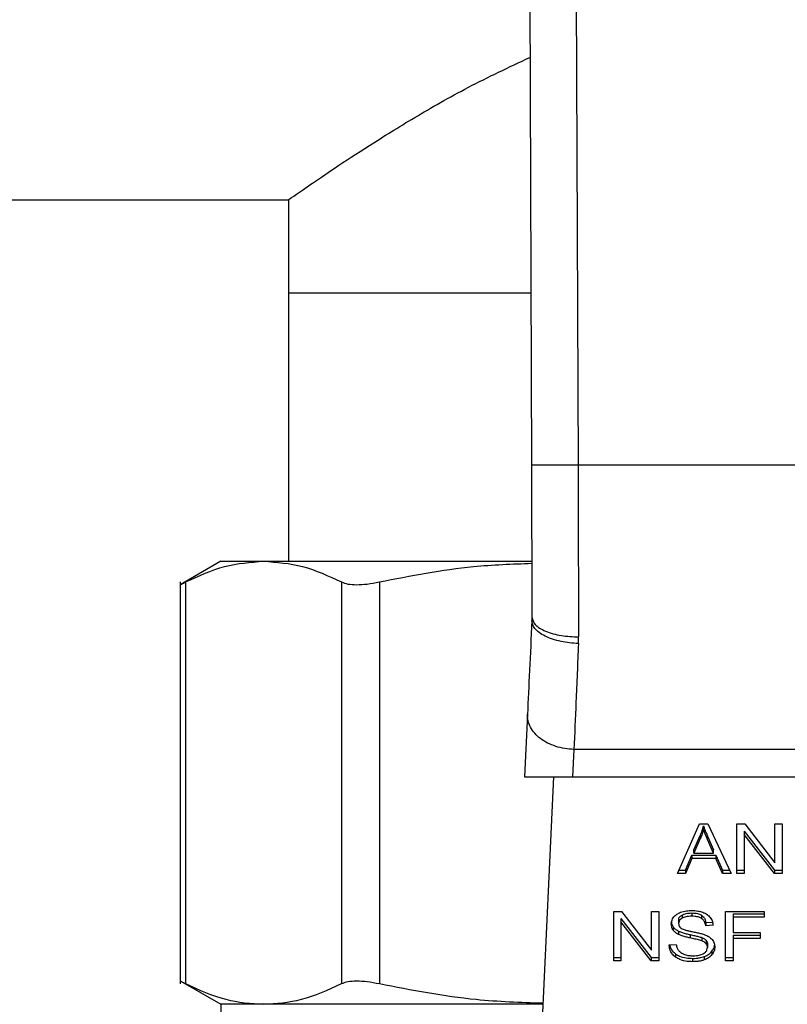
# Model space of a CAD drawing. Units: inches. Extents: x 0.4 to 10.6, y 0.4 to 8.1.
# Drawn here: x 7.5 to 7.5, y 6.5 to 6.6 of the extents above; entities that cross this region are included whole.
import ezdxf

# ---------------------------------------------------------------- set-up
doc = ezdxf.new("R2010")
doc.units = ezdxf.units.IN
doc.header["$MEASUREMENT"] = 0

msp = doc.modelspace()

# ---------------------------------------------------------------- linework, layer by layer
at = {"color": 7, "linetype": 'Continuous', "lineweight": 25}
for p, q in [((7.505764, 6.624074), (7.505961, 6.569984)), ((7.508913, 6.624086), (7.509111, 6.569996)), ((7.29222, 6.587905), (7.489543, 6.587905)), ((7.489543, 6.587905), (7.489543, 6.581606)), ((7.489543, 6.581606), (7.489543, 6.563496)), ((7.505919, 6.581606), (7.489543, 6.581606)), ((7.536746, 6.569996), (7.509111, 6.569996)), ((7.484976, 6.563496), (7.482233, 6.561912)), ((7.484976, 6.563496), (7.487865, 6.563496)), ((7.487865, 6.563496), (7.505965, 6.563496)), ((7.482238, 6.562105), (7.482238, 6.534966)), ((7.482598, 6.5621), (7.482598, 6.534971)), ((7.493132, 6.5621), (7.493132, 6.534971)), ((7.495689, 6.5621), (7.495689, 6.534971)), ((7.505999, 6.559723), (7.505994, 6.559481)), ((7.50914, 6.557933), (7.509149, 6.558389)), ((7.505693, 6.553164), (7.505491, 6.548929)), ((7.508839, 6.550787), (7.50875, 6.548929)), ((7.537019, 6.550787), (7.508839, 6.550787)), ((7.505491, 6.548929), (7.50875, 6.548929)), ((7.507462, 6.548929), (7.506459, 6.527872)), ((7.50875, 6.548929), (7.537107, 6.548929)), ((7.515836, 6.542412), (7.517328, 6.545753)), ((7.517328, 6.545753), (7.517876, 6.545753)), ((7.517589, 6.545402), (7.517589, 6.545624)), ((7.517876, 6.545753), (7.519464, 6.542412)), ((7.519854, 6.545753), (7.52038, 6.545753)), ((7.519854, 6.542412), (7.519854, 6.545753)), ((7.52038, 6.545753), (7.522416, 6.543123)), ((7.522416, 6.545753), (7.522906, 6.545753)), ((7.522416, 6.543123), (7.522416, 6.545753)), ((7.522906, 6.545753), (7.522906, 6.542412)), ((7.516944, 6.544006), (7.517376, 6.544986)), ((7.517376, 6.544986), (7.517376, 6.544764)), ((7.517863, 6.544932), (7.518266, 6.544006)), ((7.517863, 6.544709), (7.517863, 6.544932)), ((7.520347, 6.545262), (7.522381, 6.542635)), ((7.520347, 6.545262), (7.520347, 6.545039)), ((7.522381, 6.542412), (7.520347, 6.545039)), ((7.520347, 6.545039), (7.520347, 6.542412)), ((7.517376, 6.544764), (7.516944, 6.543784)), ((7.518266, 6.543784), (7.517863, 6.544709)), ((7.516374, 6.542635), (7.516796, 6.543646)), ((7.516796, 6.543646), (7.518427, 6.543646)), ((7.516796, 6.543646), (7.516796, 6.543424)), ((7.516944, 6.543784), (7.516944, 6.544006)), ((7.516944, 6.543784), (7.518266, 6.543784)), ((7.518266, 6.543784), (7.518266, 6.544006)), ((7.518427, 6.543646), (7.518875, 6.542635)), ((7.518427, 6.543646), (7.518427, 6.543424)), ((7.516796, 6.543424), (7.516374, 6.542412)), ((7.518427, 6.543424), (7.516796, 6.543424)), ((7.518875, 6.542412), (7.518427, 6.543424)), ((7.516374, 6.542412), (7.515836, 6.542412)), ((7.515935, 6.542635), (7.516374, 6.542635)), ((7.516374, 6.542635), (7.516374, 6.542412)), ((7.518875, 6.542635), (7.519358, 6.542635)), ((7.518875, 6.542635), (7.518875, 6.542412)), ((7.519464, 6.542412), (7.518875, 6.542412)), ((7.519854, 6.542635), (7.520347, 6.542635)), ((7.520347, 6.542412), (7.519854, 6.542412)), ((7.522381, 6.542635), (7.522906, 6.542635)), ((7.522381, 6.542635), (7.522381, 6.542412)), ((7.522906, 6.542412), (7.522381, 6.542412)), ((7.511521, 6.539851), (7.512046, 6.539851)), ((7.511521, 6.53651), (7.511521, 6.539851)), ((7.512046, 6.539851), (7.514083, 6.537221)), ((7.514083, 6.539851), (7.514572, 6.539851)), ((7.514083, 6.537221), (7.514083, 6.539851)), ((7.514572, 6.539851), (7.514572, 6.53651)), ((7.516138, 6.539605), (7.516138, 6.539382)), ((7.516802, 6.539743), (7.516802, 6.53952)), ((7.517466, 6.539586), (7.517466, 6.539363)), ((7.519087, 6.539851), (7.521701, 6.539851)), ((7.519087, 6.53651), (7.519087, 6.539851)), ((7.5196, 6.539679), (7.521701, 6.539679)), ((7.5196, 6.539679), (7.5196, 6.539457)), ((7.521701, 6.539851), (7.521701, 6.539457)), ((7.512014, 6.53936), (7.514047, 6.536733)), ((7.512014, 6.53936), (7.512014, 6.539138)), ((7.514047, 6.53651), (7.512014, 6.539138)), ((7.512014, 6.539138), (7.512014, 6.53651)), ((7.51591, 6.539249), (7.51591, 6.539026)), ((7.517743, 6.539103), (7.518199, 6.539132)), ((7.517743, 6.539103), (7.517743, 6.53888)), ((7.518237, 6.538912), (7.517743, 6.53888)), ((7.5196, 6.539457), (7.5196, 6.538422)), ((7.521701, 6.539457), (7.5196, 6.539457)), ((7.515544, 6.538806), (7.515544, 6.538583)), ((7.515907, 6.538513), (7.515907, 6.53829)), ((7.516686, 6.53828), (7.516686, 6.538057)), ((7.5196, 6.538422), (7.521417, 6.538422)), ((7.5196, 6.53825), (7.521417, 6.53825)), ((7.5196, 6.53825), (7.5196, 6.538028)), ((7.521417, 6.538422), (7.521417, 6.538028)), ((7.515268, 6.537586), (7.515752, 6.537622)), ((7.517485, 6.538081), (7.517485, 6.537858)), ((7.517763, 6.5379), (7.517763, 6.537677)), ((7.517856, 6.537642), (7.517856, 6.537419)), ((7.521417, 6.538028), (7.5196, 6.538028)), ((7.5196, 6.538028), (7.5196, 6.53651)), ((7.515709, 6.536981), (7.515709, 6.536758)), ((7.518161, 6.537157), (7.518161, 6.536934)), ((7.511521, 6.536733), (7.512014, 6.536733)), ((7.512014, 6.53651), (7.511521, 6.53651)), ((7.514047, 6.536733), (7.514572, 6.536733)), ((7.514047, 6.536733), (7.514047, 6.53651)), ((7.514572, 6.53651), (7.514047, 6.53651)), ((7.516857, 6.536676), (7.516857, 6.536453)), ((7.517643, 6.536798), (7.517643, 6.536575)), ((7.519087, 6.536733), (7.5196, 6.536733)), ((7.5196, 6.53651), (7.519087, 6.53651)), ((7.482233, 6.535158), (7.484976, 6.533575)), ((7.484976, 6.533575), (7.484976, 6.5309)), ((7.487865, 6.533575), (7.484976, 6.533575)), ((7.506731, 6.533575), (7.487865, 6.533575))]:
    msp.add_line(p, q, dxfattribs=at)
for points, knots in [([(7.489543, 6.587905), (7.489612, 6.587955), (7.489754, 6.588054), (7.490879, 6.588839), (7.492618, 6.590023), (7.494992, 6.591583), (7.498018, 6.593451), (7.501598, 6.595523), (7.504442, 6.596862), (7.505861, 6.597529)], [0, 0, 0, 0, 0.13572, 0.27587, 0.411488, 0.550471, 0.698501, 0.849654, 1, 1, 1, 1]), ([(7.509111, 6.569996), (7.508715, 6.569995), (7.508105, 6.569992), (7.507372, 6.56999), (7.506867, 6.569988), (7.506461, 6.569986), (7.506068, 6.569985), (7.506003, 6.569985), (7.505961, 6.569984)], [0, 0, 0, 0, 0.2394568, 0.3683606, 0.4999999, 0.6316393, 0.7605431, 1, 1, 1, 1]), ([(7.505961, 6.569984), (7.505967, 6.568355), (7.50598, 6.564809), (7.505992, 6.561508), (7.505999, 6.559723)], [0, 0, 0, 0, 0.45944, 1, 1, 1, 1]), ([(7.482598, 6.5621), (7.483473, 6.562503), (7.485216, 6.563305), (7.486984, 6.563432), (7.487865, 6.563496)], [0, 0, 0, 0, 0.502141, 1, 1, 1, 1]), ([(7.487865, 6.563496), (7.488746, 6.563432), (7.490515, 6.563305), (7.492257, 6.562502), (7.493132, 6.5621)], [0, 0, 0, 0, 0.498035, 1, 1, 1, 1]), ([(7.495689, 6.5621), (7.4978, 6.562516), (7.501209, 6.563188), (7.504669, 6.563312), (7.505986, 6.56336)], [0, 0, 0, 0, 0.619322, 1, 1, 1, 1]), ([(7.482238, 6.561915), (7.482254, 6.561923), (7.482285, 6.561939), (7.482493, 6.562046), (7.482598, 6.5621)], [0, 0, 0, 0, 0.497153, 1, 1, 1, 1]), ([(7.493132, 6.5621), (7.493266, 6.562047), (7.493532, 6.561942), (7.494137, 6.561902), (7.494855, 6.561942), (7.49541, 6.562047), (7.495689, 6.5621)], [0, 0, 0, 0, 0.2510752, 0.4996328, 0.7485789, 1, 1, 1, 1]), ([(7.505994, 6.559481), (7.505939, 6.558336), (7.50583, 6.556046), (7.505739, 6.554125), (7.505693, 6.553164)], [0, 0, 0, 0, 0.499945, 1, 1, 1, 1]), ([(7.50914, 6.557933), (7.508738, 6.557967), (7.50812, 6.558021), (7.507379, 6.558228), (7.506872, 6.558433), (7.506467, 6.558679), (7.506081, 6.559026), (7.506028, 6.559302), (7.505994, 6.559481)], [0, 0, 0, 0, 0.239655, 0.368809, 0.500687, 0.632465, 0.761329, 1, 1, 1, 1]), ([(7.505999, 6.559723), (7.506042, 6.559554), (7.506107, 6.559295), (7.5065, 6.558983), (7.506906, 6.558769), (7.507411, 6.558597), (7.508144, 6.558432), (7.508753, 6.558406), (7.509149, 6.558389)], [0, 0, 0, 0, 0.239418, 0.368296, 0.499916, 0.631547, 0.760461, 1, 1, 1, 1]), ([(7.50914, 6.557933), (7.509083, 6.556589), (7.508974, 6.554), (7.508883, 6.551831), (7.508839, 6.550787)], [0, 0, 0, 0, 0.518931, 1, 1, 1, 1]), ([(7.517376, 6.544986), (7.517399, 6.545039), (7.517443, 6.545144), (7.517518, 6.545356), (7.517561, 6.545517), (7.517589, 6.545624)], [0, 0, 0, 0, 0.2513727, 0.5027351, 1, 1, 1, 1]), ([(7.517589, 6.545624), (7.517614, 6.545552), (7.517664, 6.545409), (7.517757, 6.545178), (7.517825, 6.545019), (7.517863, 6.544932)], [0, 0, 0, 0, 0.308862, 0.617677, 1, 1, 1, 1]), ([(7.517589, 6.545402), (7.517575, 6.545348), (7.517548, 6.545239), (7.517483, 6.545025), (7.517419, 6.544868), (7.517376, 6.544764)], [0, 0, 0, 0, 0.251352, 0.502711, 1, 1, 1, 1]), ([(7.517863, 6.544709), (7.517832, 6.54478), (7.517771, 6.544921), (7.517677, 6.545152), (7.51762, 6.545313), (7.517589, 6.545402)], [0, 0, 0, 0, 0.308804, 0.617614, 1, 1, 1, 1]), ([(7.515417, 6.538989), (7.515421, 6.539057), (7.515433, 6.539225), (7.515552, 6.539462), (7.515716, 6.539595), (7.515787, 6.539653)], [0, 0, 0, 0, 0.277056, 0.688765, 1, 1, 1, 1]), ([(7.515787, 6.539653), (7.515869, 6.539701), (7.516062, 6.539815), (7.516417, 6.539898), (7.516674, 6.539906), (7.516786, 6.53991)], [0, 0, 0, 0, 0.291317, 0.690139, 1, 1, 1, 1]), ([(7.51591, 6.539249), (7.515913, 6.539285), (7.515919, 6.53937), (7.515989, 6.5395), (7.516088, 6.53957), (7.516138, 6.539605)], [0, 0, 0, 0, 0.27273, 0.633958, 1, 1, 1, 1]), ([(7.516138, 6.539605), (7.516186, 6.539629), (7.516318, 6.539695), (7.516552, 6.539736), (7.516728, 6.539741), (7.516802, 6.539743)], [0, 0, 0, 0, 0.251305, 0.68242, 1, 1, 1, 1]), ([(7.516802, 6.53952), (7.51673, 6.539518), (7.516597, 6.539515), (7.516364, 6.539483), (7.516225, 6.539421), (7.516138, 6.539382)], [0, 0, 0, 0, 0.30939, 0.566715, 1, 1, 1, 1]), ([(7.516786, 6.53991), (7.516858, 6.539908), (7.517002, 6.539905), (7.51726, 6.539875), (7.517433, 6.539821), (7.51754, 6.539788)], [0, 0, 0, 0, 0.276365, 0.552887, 1, 1, 1, 1]), ([(7.516802, 6.539743), (7.516873, 6.539741), (7.517055, 6.539736), (7.517292, 6.539686), (7.517423, 6.539611), (7.517466, 6.539586)], [0, 0, 0, 0, 0.298299, 0.764403, 1, 1, 1, 1]), ([(7.517466, 6.539363), (7.517409, 6.539394), (7.517273, 6.53947), (7.517035, 6.539514), (7.516869, 6.539519), (7.516802, 6.53952)], [0, 0, 0, 0, 0.300707, 0.721826, 1, 1, 1, 1]), ([(7.517466, 6.539586), (7.517507, 6.539554), (7.517616, 6.539468), (7.517708, 6.539298), (7.517732, 6.539165), (7.517743, 6.539103)], [0, 0, 0, 0, 0.2433716, 0.6457008, 1, 1, 1, 1]), ([(7.51754, 6.539788), (7.517593, 6.539766), (7.517699, 6.539723), (7.517882, 6.539614), (7.51798, 6.53951), (7.518043, 6.539443)], [0, 0, 0, 0, 0.259481, 0.519099, 1, 1, 1, 1]), ([(7.515417, 6.539212), (7.515418, 6.539174), (7.515422, 6.539099), (7.515453, 6.53896), (7.515509, 6.538866), (7.515544, 6.538806)], [0, 0, 0, 0, 0.2693821, 0.5388831, 1, 1, 1, 1]), ([(7.515544, 6.538583), (7.515522, 6.538618), (7.515478, 6.538686), (7.515428, 6.538823), (7.515421, 6.538925), (7.515417, 6.538989)], [0, 0, 0, 0, 0.2696825, 0.5392467, 1, 1, 1, 1]), ([(7.516138, 6.539382), (7.516102, 6.539358), (7.516017, 6.539301), (7.515926, 6.539178), (7.515915, 6.539078), (7.51591, 6.539026)], [0, 0, 0, 0, 0.260681, 0.611207, 1, 1, 1, 1]), ([(7.51591, 6.539026), (7.515912, 6.538993), (7.515917, 6.538911), (7.515966, 6.538797), (7.516044, 6.538735), (7.516076, 6.53871)], [0, 0, 0, 0, 0.286525, 0.711042, 1, 1, 1, 1]), ([(7.517743, 6.53888), (7.517734, 6.538934), (7.517718, 6.539031), (7.517648, 6.539191), (7.517558, 6.5393), (7.517477, 6.539355), (7.517466, 6.539363)], [0, 0, 0, 0, 0.307086, 0.550675, 0.938361, 1, 1, 1, 1]), ([(7.518043, 6.539443), (7.518075, 6.539397), (7.51814, 6.539306), (7.518212, 6.539128), (7.518227, 6.538994), (7.518237, 6.538912)], [0, 0, 0, 0, 0.276103, 0.552039, 1, 1, 1, 1]), ([(7.515544, 6.538806), (7.515567, 6.538777), (7.515614, 6.538718), (7.515728, 6.538614), (7.515836, 6.538553), (7.515907, 6.538513)], [0, 0, 0, 0, 0.256397, 0.512806, 1, 1, 1, 1]), ([(7.515907, 6.53829), (7.515869, 6.53831), (7.515793, 6.538351), (7.515662, 6.538444), (7.515591, 6.538528), (7.515544, 6.538583)], [0, 0, 0, 0, 0.256334, 0.512729, 1, 1, 1, 1]), ([(7.515907, 6.538513), (7.51599, 6.538478), (7.516153, 6.53841), (7.516419, 6.538339), (7.516597, 6.5383), (7.516686, 6.53828)], [0, 0, 0, 0, 0.340821, 0.669588, 1, 1, 1, 1]), ([(7.516686, 6.538057), (7.516595, 6.538078), (7.516415, 6.538118), (7.516149, 6.538188), (7.515988, 6.538256), (7.515907, 6.53829)], [0, 0, 0, 0, 0.338747, 0.667254, 1, 1, 1, 1]), ([(7.516076, 6.53871), (7.516163, 6.53867), (7.516323, 6.538597), (7.516584, 6.538536), (7.516747, 6.538502), (7.516829, 6.538485)], [0, 0, 0, 0, 0.379336, 0.688884, 1, 1, 1, 1]), ([(7.516686, 6.53828), (7.516788, 6.538258), (7.516974, 6.538218), (7.517244, 6.538156), (7.517404, 6.538106), (7.517485, 6.538081)], [0, 0, 0, 0, 0.378093, 0.688481, 1, 1, 1, 1]), ([(7.516829, 6.538485), (7.516924, 6.538466), (7.517108, 6.538429), (7.517379, 6.538368), (7.517549, 6.538315), (7.517633, 6.538289)], [0, 0, 0, 0, 0.349644, 0.674087, 1, 1, 1, 1]), ([(7.517633, 6.538289), (7.517692, 6.538266), (7.51781, 6.53822), (7.518002, 6.538115), (7.518106, 6.538015), (7.51817, 6.537953)], [0, 0, 0, 0, 0.277895, 0.556025, 1, 1, 1, 1]), ([(7.515709, 6.536758), (7.515632, 6.536823), (7.515442, 6.536982), (7.515298, 6.537275), (7.515277, 6.537491), (7.515268, 6.537586)], [0, 0, 0, 0, 0.281041, 0.686815, 1, 1, 1, 1]), ([(7.515299, 6.537588), (7.515301, 6.537574), (7.51532, 6.537426), (7.515442, 6.537204), (7.515637, 6.537041), (7.515709, 6.536981)], [0, 0, 0, 0, 0.059932, 0.654241, 1, 1, 1, 1]), ([(7.515752, 6.537622), (7.515766, 6.537539), (7.515791, 6.537388), (7.515884, 6.537252), (7.515926, 6.537191)], [0, 0, 0, 0, 0.55487, 1, 1, 1, 1]), ([(7.517485, 6.537858), (7.517436, 6.537874), (7.517284, 6.537924), (7.517015, 6.537986), (7.516796, 6.538033), (7.516686, 6.538057)], [0, 0, 0, 0, 0.189526, 0.594322, 1, 1, 1, 1]), ([(7.517485, 6.538081), (7.517515, 6.538068), (7.517576, 6.538043), (7.517676, 6.537986), (7.517729, 6.537933), (7.517763, 6.5379)], [0, 0, 0, 0, 0.275088, 0.550349, 1, 1, 1, 1]), ([(7.517763, 6.537677), (7.517743, 6.537698), (7.517704, 6.537739), (7.517613, 6.537803), (7.517534, 6.537837), (7.517485, 6.537858)], [0, 0, 0, 0, 0.275514, 0.550868, 1, 1, 1, 1]), ([(7.517763, 6.5379), (7.517779, 6.537878), (7.517812, 6.537834), (7.517848, 6.537748), (7.517853, 6.537683), (7.517856, 6.537642)], [0, 0, 0, 0, 0.274452, 0.548789, 1, 1, 1, 1]), ([(7.517856, 6.537419), (7.517855, 6.537444), (7.517853, 6.537493), (7.517829, 6.537582), (7.517788, 6.53764), (7.517763, 6.537677)], [0, 0, 0, 0, 0.274094, 0.548351, 1, 1, 1, 1]), ([(7.518161, 6.537157), (7.518192, 6.5372), (7.518254, 6.537285), (7.518321, 6.537426), (7.518331, 6.537525), (7.518336, 6.537575)], [0, 0, 0, 0, 0.326884, 0.653815, 1, 1, 1, 1]), ([(7.51817, 6.537953), (7.518203, 6.53791), (7.518269, 6.537825), (7.518338, 6.537657), (7.518347, 6.537532), (7.518353, 6.537456)], [0, 0, 0, 0, 0.280629, 0.561135, 1, 1, 1, 1]), ([(7.515709, 6.536981), (7.515795, 6.536927), (7.516001, 6.536799), (7.516406, 6.536693), (7.516711, 6.536681), (7.516857, 6.536676)], [0, 0, 0, 0, 0.271189, 0.651939, 1, 1, 1, 1]), ([(7.515926, 6.537191), (7.515953, 6.537163), (7.516008, 6.537108), (7.516137, 6.53702), (7.516248, 6.536973), (7.516318, 6.536944)], [0, 0, 0, 0, 0.271574, 0.543029, 1, 1, 1, 1]), ([(7.516318, 6.536944), (7.516366, 6.536928), (7.516463, 6.536896), (7.516656, 6.53686), (7.516801, 6.536855), (7.516893, 6.536852)], [0, 0, 0, 0, 0.269195, 0.538266, 1, 1, 1, 1]), ([(7.516893, 6.536852), (7.516969, 6.536854), (7.517107, 6.536857), (7.51734, 6.536894), (7.517503, 6.53695), (7.517591, 6.537003), (7.517602, 6.537009)], [0, 0, 0, 0, 0.3005682, 0.5455684, 0.9425206, 1, 1, 1, 1]), ([(7.517602, 6.537009), (7.517644, 6.537039), (7.517742, 6.537108), (7.517839, 6.537251), (7.517851, 6.537363), (7.517856, 6.537419)], [0, 0, 0, 0, 0.2725789, 0.6376367, 1, 1, 1, 1]), ([(7.517643, 6.536798), (7.517699, 6.53682), (7.51781, 6.536866), (7.517997, 6.536981), (7.518097, 6.537088), (7.518161, 6.537157)], [0, 0, 0, 0, 0.263031, 0.526103, 1, 1, 1, 1]), ([(7.518161, 6.536934), (7.518127, 6.536896), (7.518059, 6.536818), (7.517896, 6.536687), (7.517742, 6.536619), (7.517643, 6.536575)], [0, 0, 0, 0, 0.262858, 0.525883, 1, 1, 1, 1]), ([(7.518353, 6.537456), (7.51835, 6.537408), (7.518345, 6.537312), (7.518296, 6.537133), (7.518214, 6.537012), (7.518161, 6.536934)], [0, 0, 0, 0, 0.264411, 0.528936, 1, 1, 1, 1]), ([(7.516857, 6.536453), (7.516737, 6.536457), (7.516439, 6.536466), (7.516027, 6.536562), (7.515801, 6.536702), (7.515709, 6.536758)], [0, 0, 0, 0, 0.287574, 0.711413, 1, 1, 1, 1]), ([(7.516857, 6.536676), (7.516934, 6.536677), (7.517087, 6.536681), (7.517356, 6.536711), (7.517535, 6.536765), (7.517643, 6.536798)], [0, 0, 0, 0, 0.28349, 0.567171, 1, 1, 1, 1]), ([(7.517643, 6.536575), (7.517573, 6.536552), (7.517433, 6.536507), (7.517168, 6.536462), (7.516974, 6.536457), (7.516857, 6.536453)], [0, 0, 0, 0, 0.284056, 0.567859, 1, 1, 1, 1]), ([(7.482238, 6.535155), (7.482238, 6.535155), (7.482208, 6.535171), (7.482305, 6.535121), (7.4825, 6.535021), (7.482598, 6.534971)], [0, 0, 0, 0, 0.000135, 0.495328, 1, 1, 1, 1]), ([(7.482598, 6.534971), (7.483498, 6.534558), (7.485241, 6.533759), (7.48701, 6.533635), (7.487865, 6.533575)], [0, 0, 0, 0, 0.516452, 1, 1, 1, 1]), ([(7.487865, 6.533575), (7.48872, 6.533635), (7.490489, 6.533759), (7.492232, 6.534558), (7.493132, 6.534971)], [0, 0, 0, 0, 0.483571, 1, 1, 1, 1]), ([(7.493132, 6.534971), (7.493267, 6.535024), (7.493534, 6.535128), (7.494137, 6.535169), (7.494855, 6.535128), (7.495409, 6.535024), (7.495689, 6.534971)], [0, 0, 0, 0, 0.2523349, 0.5000664, 0.7476633, 1, 1, 1, 1]), ([(7.495689, 6.534971), (7.497861, 6.534549), (7.501518, 6.533839), (7.505229, 6.533716), (7.506735, 6.533666)], [0, 0, 0, 0, 0.594066, 1, 1, 1, 1])]:
    msp.add_open_spline(points, degree=3, knots=knots, dxfattribs=at)
for points in [[(7.509111, 6.569996), (7.509117, 6.567989), (7.50913, 6.563976), (7.509142, 6.560251), (7.509149, 6.558389)], [(7.508839, 6.550787), (7.508628, 6.550801), (7.508208, 6.550828), (7.507602, 6.550981), (7.507045, 6.551208), (7.506561, 6.55151), (7.506167, 6.551872), (7.505883, 6.552279), (7.505708, 6.552716), (7.505698, 6.553015), (7.505693, 6.553164)]]:
    msp.add_open_spline(points, degree=3, dxfattribs=at)

doc.saveas('drawing.dxf')
